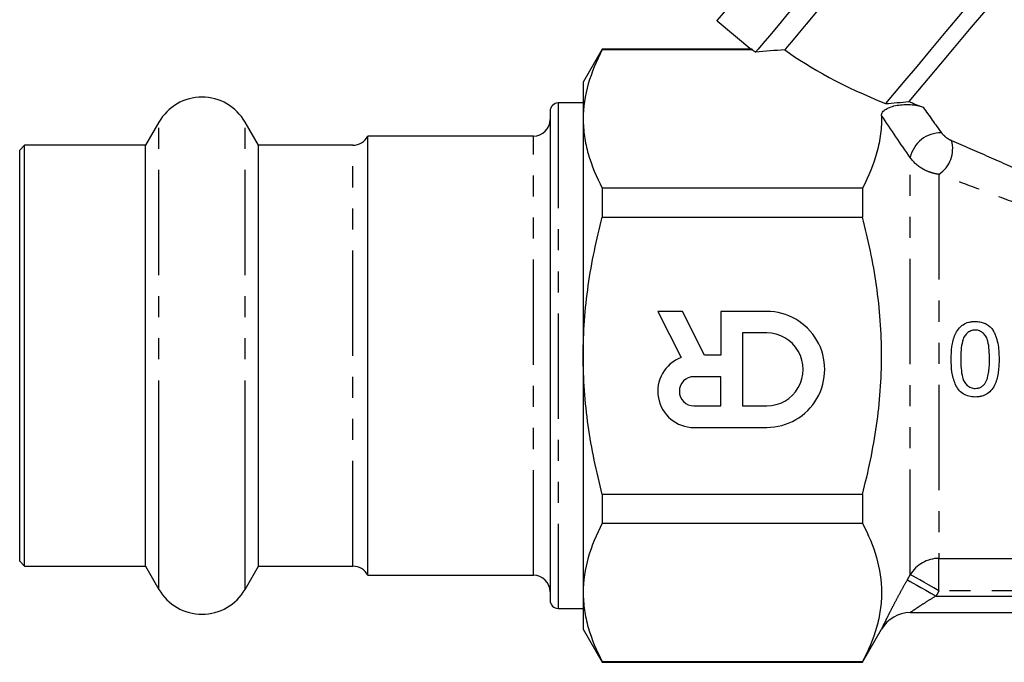
# Model space of a CAD drawing. Extents: x 4 to 414, y 16 to 289.
# Drawn here: x 269 to 329, y 82 to 121 of the extents above; entities that cross this region are included whole.
import ezdxf

# ---------------------------------------------------------------- set-up
doc = ezdxf.new("R2010")
doc.units = 0
doc.linetypes.add('PHANTOM', pattern=[12.7, 6.35, -1.27, 1.27, -1.27, 1.27, -1.27])
doc.layers.get('0').update_dxf_attribs({"linetype": 'CONTINUOUS'})

msp = doc.modelspace()

# ---------------------------------------------------------------- linework, layer by layer
at = {"color": 7, "linetype": 'CONTINUOUS'}
for p, q in [((311.445, 120.486), (313.537, 118.73)), ((304.522, 118.775), (303.367, 116.775)), ((313.554, 118.775), (304.522, 118.775)), ((304.522, 118.775), (304.522, 118.748)), ((304.522, 118.748), (313.561, 118.748)), ((313.561, 118.748), (313.554, 118.751)), ((303.367, 116.775), (303.367, 114.565)), ((303.367, 115.525), (301.867, 115.525)), ((301.367, 115.025), (301.367, 85.525)), ((277.769, 114.375), (276.961, 112.975)), ((283.773, 112.975), (282.965, 114.375)), ((303.367, 114.565), (303.367, 100.275)), ((300.367, 113.525), (290.367, 113.525)), ((290.367, 92.911), (290.367, 113.525)), ((269.667, 112.975), (269.367, 112.675)), ((276.961, 112.975), (269.667, 112.975)), ((269.667, 93.216), (269.667, 112.975)), ((276.961, 93.216), (276.961, 112.975)), ((289.474, 112.975), (283.773, 112.975)), ((283.773, 93.216), (283.773, 112.975)), ((269.367, 93.383), (269.367, 112.675)), ((304.522, 110.381), (304.522, 108.642)), ((320.217, 110.381), (304.522, 110.381)), ((320.217, 110.381), (320.217, 108.642)), ((304.522, 108.642), (320.217, 108.642)), ((309.35, 102.945), (307.867, 102.944)), ((307.867, 102.944), (309.282, 100.17)), ((310.694, 100.31), (309.35, 102.945)), ((314.441, 102.947), (311.677, 102.946)), ((311.677, 102.946), (311.678, 100.31)), ((314.442, 101.647), (312.978, 101.646)), ((312.978, 101.646), (312.98, 97.246)), ((303.367, 100.275), (303.367, 85.986)), ((311.678, 100.31), (310.694, 100.31)), ((311.679, 99.01), (310.051, 99.01)), ((311.68, 97.246), (311.679, 99.01)), ((310.052, 97.245), (311.68, 97.246)), ((312.98, 97.246), (314.444, 97.247)), ((310.052, 95.945), (314.444, 95.947)), ((269.367, 87.875), (269.367, 93.383)), ((269.667, 87.575), (269.667, 93.216)), ((276.961, 87.575), (276.961, 93.216)), ((283.773, 87.575), (283.773, 93.216)), ((290.367, 87.025), (290.367, 92.911)), ((304.522, 91.909), (304.522, 90.169)), ((320.217, 91.909), (304.522, 91.909)), ((320.217, 91.909), (320.217, 90.169)), ((304.522, 90.169), (320.217, 90.169)), ((269.367, 87.875), (269.667, 87.575)), ((269.667, 87.575), (276.961, 87.575)), ((276.961, 87.575), (277.769, 86.175)), ((282.965, 86.175), (283.773, 87.575)), ((283.773, 87.575), (289.474, 87.575)), ((290.367, 87.025), (300.367, 87.025)), ((303.367, 85.986), (303.367, 83.775)), ((301.867, 85.025), (303.367, 85.025)), ((323.104, 84.775), (360.63, 84.775)), ((303.367, 83.775), (304.522, 81.775)), ((320.217, 81.775), (321.372, 83.775)), ((320.217, 81.803), (304.522, 81.803)), ((304.522, 81.803), (304.522, 81.775)), ((304.522, 81.775), (320.217, 81.775)), ((320.217, 81.803), (320.217, 81.775))]:
    msp.add_line(p, q, dxfattribs=at)
at = {"color": 8, "linetype": 'PHANTOM'}
for p, q in [((301.867, 115.525), (301.867, 85.025)), ((277.769, 92.438), (277.769, 114.375)), ((282.965, 92.438), (282.965, 114.375)), ((300.367, 87.025), (300.367, 113.525)), ((289.474, 87.575), (289.474, 112.975)), ((323.104, 87.067), (323.104, 112.23)), ((324.836, 111.217), (324.836, 88.046)), ((277.769, 86.175), (277.769, 92.438)), ((282.965, 86.175), (282.965, 92.438)), ((324.836, 88.046), (334.367, 88.046)), ((324.836, 86.089), (324.836, 88.046)), ((324.658, 85.775), (359.075, 85.775)), ((334.367, 86.089), (324.836, 86.089))]:
    msp.add_line(p, q, dxfattribs=at)
at = {"color": 7, "linetype": 'CONTINUOUS', "flags": 128}
for points in [[(311.445, 120.486), (311.46, 120.505), (311.586, 120.654), (311.835, 120.952), (312.206, 121.393), (312.694, 121.975), (313.293, 122.689), (313.997, 123.527), (314.797, 124.482), (315.686, 125.54), (316.651, 126.691), (317.684, 127.922), (318.771, 129.217), (319.901, 130.564), (321.061, 131.946), (322.238, 133.349), (323.417, 134.755), (324.587, 136.149), (325.734, 137.515), (326.844, 138.838), (327.905, 140.103), (328.906, 141.296)], [(329.559, 137.407), (328.454, 136.09), (327.308, 134.724), (326.132, 133.323), (324.942, 131.904), (323.75, 130.484), (322.57, 129.078), (321.417, 127.704), (320.304, 126.377), (319.242, 125.112), (318.246, 123.924), (317.326, 122.828), (316.492, 121.834), (315.755, 120.956), (315.123, 120.203), (314.604, 119.584), (314.203, 119.106), (313.925, 118.775), (313.773, 118.594)], [(329.753, 135.693), (328.668, 134.401), (327.548, 133.065), (326.405, 131.703), (325.255, 130.332), (324.111, 128.969), (322.988, 127.631), (321.901, 126.335), (320.862, 125.097), (319.884, 123.932), (318.981, 122.855), (318.162, 121.88), (317.439, 121.019), (316.821, 120.281), (316.315, 119.678), (315.927, 119.216), (315.663, 118.901), (315.525, 118.737)], [(329.471, 124.856), (328.355, 123.527), (327.272, 122.235), (326.234, 120.998), (325.253, 119.83), (324.343, 118.745), (323.514, 117.756), (322.775, 116.876), (322.137, 116.116), (321.607, 115.484)], [(329.729, 123.607), (328.661, 122.335), (327.634, 121.111), (326.661, 119.952), (325.754, 118.871), (324.927, 117.885), (324.188, 117.005), (323.549, 116.243), (323.017, 115.609)]]:
    msp.add_lwpolyline(points, dxfattribs=at)
at = {"color": 8, "linetype": 'PHANTOM', "flags": 128}
for points in [[(322.926, 86.755), (322.988, 86.72), (323.105, 86.653), (323.275, 86.557), (323.491, 86.435), (323.747, 86.291), (324.033, 86.129), (324.341, 85.955), (324.658, 85.775)], [(324.836, 86.089), (324.518, 86.268), (324.211, 86.442), (323.925, 86.603), (323.67, 86.748), (323.454, 86.87), (323.284, 86.966), (323.166, 87.032), (323.104, 87.067)]]:
    msp.add_lwpolyline(points, dxfattribs=at)
at = {"color": 7, "linetype": 'CONTINUOUS'}
for centre, radius, start, end in [((280.367, 112.875), 3, 30, 150), ((301.867, 115.025), 0.5, 90, 180), ((300.367, 114.525), 1, 270, 0), ((289.474, 113.975), 1, 270, 333.25632), ((314.443, 99.447), 3.5, 270.025, 90.025), ((314.443, 99.447), 2.2, 270.025, 90.025), ((310.051, 98.127), 2.182, 110.63892, 270.025), ((310.051, 98.127), 0.882, 90.025, 270.025), ((289.474, 86.575), 1, 26.74368, 90), ((300.367, 86.025), 1, 0, 90), ((280.367, 87.675), 3, 210, 330), ((301.867, 85.525), 0.5, 180, 270), ((323.104, 82.775), 2, 90, 150)]:
    msp.add_arc(centre, radius, start, end, dxfattribs=at)
at = {"color": 8, "linetype": 'PHANTOM'}
for centre, radius, start, end in [((324.929, 111.854), 1.864, 88.0095, 168.36069), ((323.775, 112.777), 1.887, 304.21473, 14.92093), ((324.828, 86.038), 2.008, 89.76947, 149.15113)]:
    msp.add_arc(centre, radius, start, end, dxfattribs=at)
at = {"color": 7, "linetype": 'CONTINUOUS'}
for major_axis, start_param, end_param in [((29.313, -4.443), 3.66232, 3.67786), ((27.189, -4.121), 3.668092, 4.0332), ((25.489, -3.864), 4.047873, 4.091252)]:
    msp.add_ellipse((339.661, 119.328), major_axis=major_axis, ratio=0.30407, start_param=start_param, end_param=end_param, dxfattribs=at)
for points, knots in [([(304.522, 118.748), (304.162, 118.06), (303.872, 117.368), (303.474, 115.975), (303.367, 115.273), (303.367, 114.565)], [0, 0, 0, 0, 0.5, 0.5, 1, 1, 1, 1]), ([(321.369, 114.773), (321.367, 114.842), (321.39, 114.91), (321.484, 115.04), (321.553, 115.1), (321.726, 115.207), (321.828, 115.253), (322.056, 115.331), (322.178, 115.362), (322.439, 115.408), (322.573, 115.423), (322.845, 115.437), (322.985, 115.435), (323.255, 115.417), (323.389, 115.4), (323.644, 115.348), (323.763, 115.315), (323.872, 115.274)], [0, 0, 0, 0, 0.125, 0.125, 0.25, 0.25, 0.375, 0.375, 0.5, 0.5, 0.625, 0.625, 0.75, 0.75, 0.875, 0.875, 1, 1, 1, 1]), ([(321.369, 114.773), (321.379, 114.404), (321.361, 114.034), (321.268, 113.292), (321.194, 112.924), (320.894, 111.824), (320.592, 111.1), (320.217, 110.381)], [0, 0, 0, 0, 0.25, 0.25, 0.5, 0.5, 1, 1, 1, 1]), ([(303.367, 114.565), (303.367, 114.213), (303.393, 113.859), (303.497, 113.153), (303.574, 112.803), (303.874, 111.756), (304.164, 111.066), (304.522, 110.381)], [0, 0, 0, 0, 0.25, 0.25, 0.5, 0.5, 1, 1, 1, 1]), ([(303.367, 100.275), (303.367, 100.979), (303.393, 101.684), (303.497, 103.096), (303.575, 103.806), (303.876, 105.909), (304.167, 107.284), (304.522, 108.642)], [0, 0, 0, 0, 0.25, 0.25, 0.5, 0.5, 1, 1, 1, 1]), ([(320.217, 91.909), (320.396, 92.593), (320.559, 93.285), (320.845, 94.675), (320.967, 95.371), (321.266, 97.464), (321.372, 98.865), (321.372, 100.978), (321.346, 101.684), (321.242, 103.099), (321.164, 103.809), (320.862, 105.909), (320.571, 107.284), (320.217, 108.642)], [0, 0, 0, 0, 0.125, 0.125, 0.25, 0.25, 0.5, 0.5, 0.625, 0.625, 0.75, 0.75, 1, 1, 1, 1]), ([(325.575, 100.065), (325.577, 100.319), (325.585, 100.573), (325.638, 100.946), (325.66, 101.07), (325.722, 101.316), (325.763, 101.438), (325.865, 101.672), (325.928, 101.782), (326.085, 101.986), (326.178, 102.074), (326.393, 102.217), (326.51, 102.266), (326.698, 102.313), (326.761, 102.324), (326.889, 102.339), (326.953, 102.341), (327.017, 102.342)], [0, 0, 0, 0, 0.25, 0.25, 0.375, 0.375, 0.5, 0.5, 0.625, 0.625, 0.75, 0.75, 0.875, 0.875, 0.9375, 0.9375, 1, 1, 1, 1]), ([(327.017, 102.342), (327.112, 102.339), (327.207, 102.335), (327.395, 102.302), (327.485, 102.277), (327.658, 102.205), (327.742, 102.157), (327.855, 102.073), (327.892, 102.044), (327.96, 101.979), (327.991, 101.944), (328.023, 101.908)], [0, 0, 0, 0, 0.25, 0.25, 0.5, 0.5, 0.75, 0.75, 0.875, 0.875, 1, 1, 1, 1]), ([(327.017, 101.823), (326.972, 101.821), (326.926, 101.819), (326.837, 101.802), (326.793, 101.789), (326.665, 101.736), (326.589, 101.685), (326.455, 101.56), (326.397, 101.487), (326.309, 101.327), (326.28, 101.24), (326.208, 100.975), (326.186, 100.794), (326.156, 100.429), (326.153, 100.246), (326.152, 100.063)], [0, 0, 0, 0, 0.0625, 0.0625, 0.125, 0.125, 0.25, 0.25, 0.375, 0.375, 0.5, 0.5, 0.75, 0.75, 1, 1, 1, 1]), ([(327.883, 100.063), (327.882, 100.246), (327.878, 100.429), (327.849, 100.794), (327.827, 100.975), (327.755, 101.24), (327.727, 101.327), (327.64, 101.487), (327.58, 101.559), (327.448, 101.683), (327.371, 101.737), (327.244, 101.789), (327.2, 101.802), (327.109, 101.819), (327.063, 101.821), (327.017, 101.823)], [0, 0, 0, 0, 0.25, 0.25, 0.5, 0.5, 0.625, 0.625, 0.75, 0.75, 0.875, 0.875, 0.9375, 0.9375, 1, 1, 1, 1]), ([(328.023, 101.908), (328.068, 101.842), (328.114, 101.776), (328.188, 101.635), (328.219, 101.563), (328.306, 101.341), (328.347, 101.185), (328.409, 100.869), (328.429, 100.709), (328.454, 100.387), (328.457, 100.226), (328.46, 100.065)], [0, 0, 0, 0, 0.125, 0.125, 0.25, 0.25, 0.5, 0.5, 0.75, 0.75, 1, 1, 1, 1]), ([(304.522, 91.909), (304.165, 93.276), (303.871, 94.673), (303.472, 97.466), (303.367, 98.868), (303.367, 100.275)], [0, 0, 0, 0, 0.5, 0.5, 1, 1, 1, 1]), ([(327.017, 97.784), (326.953, 97.786), (326.889, 97.788), (326.763, 97.802), (326.7, 97.814), (326.516, 97.863), (326.395, 97.913), (326.18, 98.048), (326.083, 98.136), (325.931, 98.339), (325.871, 98.454), (325.721, 98.803), (325.653, 99.052), (325.584, 99.555), (325.577, 99.81), (325.575, 100.065)], [0, 0, 0, 0, 0.0625, 0.0625, 0.125, 0.125, 0.25, 0.25, 0.375, 0.375, 0.5, 0.5, 0.75, 0.75, 1, 1, 1, 1]), ([(326.152, 100.063), (326.153, 99.879), (326.157, 99.696), (326.187, 99.33), (326.21, 99.148), (326.282, 98.883), (326.311, 98.797), (326.399, 98.636), (326.457, 98.564), (326.59, 98.438), (326.668, 98.386), (326.797, 98.335), (326.841, 98.323), (326.932, 98.307), (326.978, 98.305), (327.024, 98.303)], [0, 0, 0, 0, 0.25, 0.25, 0.5, 0.5, 0.625, 0.625, 0.75, 0.75, 0.875, 0.875, 0.9375, 0.9375, 1, 1, 1, 1]), ([(328.46, 100.065), (328.459, 99.937), (328.457, 99.81), (328.443, 99.558), (328.431, 99.433), (328.397, 99.184), (328.375, 99.06), (328.314, 98.816), (328.275, 98.694), (328.171, 98.459), (328.108, 98.348), (327.952, 98.144), (327.859, 98.055), (327.699, 97.949), (327.641, 97.918), (327.524, 97.866), (327.463, 97.846), (327.339, 97.814), (327.275, 97.802), (327.147, 97.787), (327.082, 97.785), (327.017, 97.784)], [0, 0, 0, 0, 0.125, 0.125, 0.25, 0.25, 0.375, 0.375, 0.5, 0.5, 0.625, 0.625, 0.75, 0.75, 0.8125, 0.8125, 0.875, 0.875, 0.9375, 0.9375, 1, 1, 1, 1]), ([(327.622, 98.612), (327.654, 98.665), (327.685, 98.72), (327.732, 98.833), (327.751, 98.892), (327.801, 99.07), (327.824, 99.193), (327.856, 99.44), (327.867, 99.564), (327.88, 99.813), (327.881, 99.938), (327.883, 100.063)], [0, 0, 0, 0, 0.125, 0.125, 0.25, 0.25, 0.5, 0.5, 0.75, 0.75, 1, 1, 1, 1]), ([(327.024, 98.303), (327.082, 98.305), (327.141, 98.309), (327.254, 98.335), (327.31, 98.356), (327.413, 98.41), (327.461, 98.443), (327.548, 98.521), (327.586, 98.566), (327.622, 98.612)], [0, 0, 0, 0, 0.25, 0.25, 0.5, 0.5, 0.75, 0.75, 1, 1, 1, 1]), ([(304.522, 90.169), (304.162, 89.481), (303.872, 88.79), (303.474, 87.396), (303.367, 86.694), (303.367, 85.986)], [0, 0, 0, 0, 0.5, 0.5, 1, 1, 1, 1]), ([(320.217, 90.169), (320.575, 89.484), (320.865, 88.794), (321.263, 87.405), (321.37, 86.706), (321.372, 85.647), (321.347, 85.292), (321.244, 84.584), (321.167, 84.232), (320.867, 83.182), (320.576, 82.49), (320.217, 81.803)], [0, 0, 0, 0, 0.25, 0.25, 0.5, 0.5, 0.625, 0.625, 0.75, 0.75, 1, 1, 1, 1]), ([(303.367, 85.986), (303.367, 85.634), (303.393, 85.28), (303.497, 84.575), (303.574, 84.224), (303.874, 83.177), (304.164, 82.487), (304.522, 81.803)], [0, 0, 0, 0, 0.25, 0.25, 0.5, 0.5, 1, 1, 1, 1])]:
    msp.add_open_spline(points, degree=3, knots=knots, dxfattribs=at)
for points in [[(315.525, 118.737), (314.941, 118.689), (314.357, 118.641), (313.773, 118.594)], [(321.607, 115.484), (322.077, 115.526), (322.547, 115.567), (323.017, 115.609)]]:
    msp.add_open_spline(points, degree=3, dxfattribs=at)
at = {"color": 8, "linetype": 'PHANTOM'}
for points in [[(323.872, 115.274), (324.247, 114.746), (324.621, 114.226), (324.994, 113.717)], [(323.104, 112.23), (322.527, 113.053), (321.949, 113.903), (321.369, 114.773)], [(322.926, 86.755), (322.986, 86.859), (323.045, 86.963), (323.104, 87.067)], [(324.836, 86.089), (324.777, 85.984), (324.718, 85.88), (324.658, 85.775)]]:
    msp.add_open_spline(points, degree=3, dxfattribs=at)
for points, knots in [([(324.994, 113.717), (325.065, 113.62), (325.169, 113.524), (325.385, 113.369), (325.494, 113.309), (325.598, 113.263)], [0, 0, 0, 0, 0.5, 0.5, 1, 1, 1, 1]), ([(325.598, 113.263), (326.326, 112.947), (327.076, 112.619), (328.602, 111.946), (329.379, 111.601), (331.737, 110.545), (333.346, 109.812), (334.974, 109.046)], [0, 0, 0, 0, 0.25, 0.25, 0.5, 0.5, 1, 1, 1, 1]), ([(324.836, 111.217), (324.664, 111.239), (324.495, 111.278), (324.162, 111.389), (323.997, 111.463), (323.542, 111.727), (323.281, 111.964), (323.104, 112.23)], [0, 0, 0, 0, 0.25, 0.25, 0.5, 0.5, 1, 1, 1, 1]), ([(334.367, 107.565), (332.712, 108.232), (331.076, 108.867), (328.68, 109.782), (327.89, 110.08), (326.339, 110.66), (325.576, 110.943), (324.836, 111.217)], [0, 0, 0, 0, 0.5, 0.5, 0.75, 0.75, 1, 1, 1, 1]), ([(321.372, 83.775), (321.372, 83.775), (321.383, 83.799), (321.427, 83.889), (321.46, 83.957), (321.543, 84.128), (321.594, 84.23), (321.712, 84.469), (321.779, 84.603), (321.924, 84.889), (322.002, 85.041), (322.169, 85.364), (322.258, 85.532), (322.439, 85.873), (322.533, 86.046), (322.726, 86.398), (322.826, 86.577), (322.926, 86.755)], [0, 0, 0, 0, 0.125, 0.125, 0.25, 0.25, 0.375, 0.375, 0.5, 0.5, 0.625, 0.625, 0.75, 0.75, 0.875, 0.875, 1, 1, 1, 1]), ([(324.658, 85.775), (324.494, 85.678), (324.33, 85.579), (324.011, 85.38), (323.854, 85.279), (323.632, 85.134), (323.561, 85.087), (323.425, 84.996), (323.36, 84.952), (323.246, 84.874), (323.196, 84.839), (323.124, 84.79), (323.104, 84.775), (323.104, 84.775)], [0, 0, 0, 0, 0.25, 0.25, 0.5, 0.5, 0.625, 0.625, 0.75, 0.75, 0.875, 0.875, 1, 1, 1, 1])]:
    msp.add_open_spline(points, degree=3, knots=knots, dxfattribs=at)

doc.saveas('drawing.dxf')
